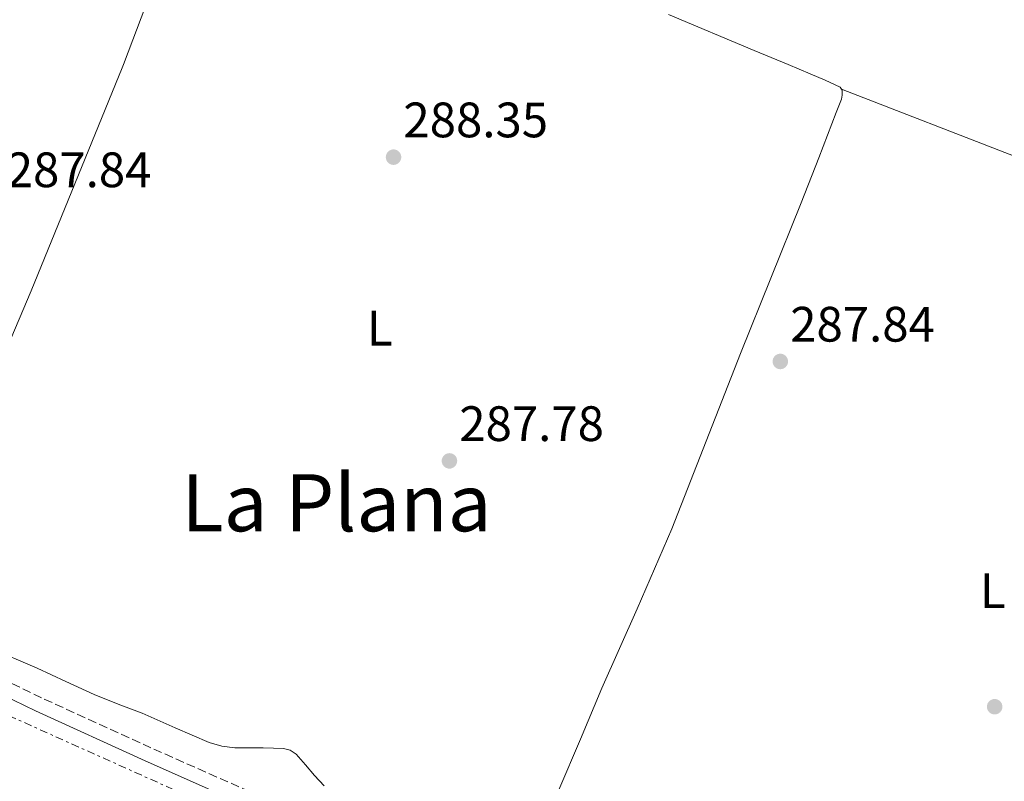
# Model space of a CAD drawing. Units: metres. Extents: x 597960 to 601440, y 4675912 to 4678274.
# Drawn here: x 598240 to 598438, y 4677660 to 4677813 of the extents above; entities that cross this region are included whole.
import ezdxf
from ezdxf.enums import TextEntityAlignment as Align

# ---------------------------------------------------------------- set-up
doc = ezdxf.new("R2010")
doc.units = ezdxf.units.M
doc.header["$MEASUREMENT"] = 0
doc.linetypes.add('DGN Style 3', pattern=[2.435891, 1.739922, -0.695969])
doc.linetypes.add('DGN Style 7', pattern=[3.479844, 1.56593, -0.695969, 0.521977, -0.695969])
for name, color, linetype, lineweight in [('Balsa-alberca', 142, 'Continuous', 0), ('Camino', 7, 'DGN Style 3', 0), ('Cota de punto acotado terreno', 7, 'Continuous', 0), ('Etiqueta de uso rústico', 92, 'Continuous', 0), ('Línea de cambio de uso (parcela vista)', 92, 'Continuous', 0), ('Línea eléctrica', 6, 'DGN Style 7', 0), ('Margen derecho', 7, 'Continuous', 0), ('Punto acotado terreno (símbolo)', 7, 'Continuous', 0), ('Texto de Área (paraje) menor', 7, 'Continuous', 0)]:
    doc.layers.add(name, color=color, linetype=linetype, lineweight=lineweight)
doc.styles.add('Style-Arial', font='arial.ttf')

# ---------------------------------------------------------------- blocks, each defined once
blk = doc.blocks.new('5PATER')
at = {"layer": 'Balsa-alberca', "linetype": 'Continuous', "lineweight": 0}
h = blk.add_hatch(color=51, dxfattribs=at)
edge = h.paths.add_edge_path()
edge.add_ellipse((0, 0), major_axis=(-0.11, -0.111), ratio=0.999422, start_angle=0, end_angle=360)

msp = doc.modelspace()

# ---------------------------------------------------------------- linework, layer by layer
at = {"layer": 'Camino', "color": 7, "linetype": 'DGN Style 3', "lineweight": 0}
msp.add_polyline3d([(598438.63, 4677601.67, 286.37), (598423.51, 4677606.29, 286.33), (598408.24, 4677611.14, 286.3), (598387.07, 4677618.44, 286.16), (598365.95, 4677625.97, 286.05), (598348.86, 4677632.21, 286.51), (598331.87, 4677638.64, 287.14), (598309.93, 4677647.47, 287.51), (598288.17, 4677656.75, 287.58), (598265.98, 4677666.57, 287.13), (598243.92, 4677676.65, 286.66), (598226.17, 4677685.21, 286.52)], dxfattribs=at)
at = {"layer": 'Línea de cambio de uso (parcela vista)', "color": 92, "linetype": 'Continuous', "lineweight": 0, "extrusion": (0.011383, -0.004493, 0.999925), "elevation": -13918.96, "flags": 128}
msp.add_lwpolyline([(598363.07, 4677783.97), (598363.07, 4677783.97)], dxfattribs=at)
at = {"layer": 'Línea de cambio de uso (parcela vista)', "color": 92, "linetype": 'Continuous', "lineweight": 0}
for points in [[(598278.42, 4677851.87, 289.76), (598260.44, 4677804.23, 288.84), (598260.2, 4677803.59, 288.83), (598241.83, 4677758.63, 287.46), (598228.17, 4677726.63, 287.14), (598216.03, 4677694.17, 286.6)], [(598405.13, 4677799.29, 288.38), (598404.87, 4677799.69, 288.38), (598401.88, 4677801.1, 288.48), (598398.86, 4677802.37, 288.61), (598394.38, 4677804.23, 288.65), (598387.52, 4677807.07, 288.7), (598370.25, 4677814.34, 289.06)], [(598339.01, 4677643.35, 287.69), (598340.03, 4677644.12, 287.6), (598341, 4677645.41, 287.52), (598344.86, 4677651.66, 287.39), (598348.17, 4677658.12, 287.36), (598352.51, 4677668.35, 287.39), (598356.87, 4677678.57, 287.49), (598363.96, 4677694.58, 287.9), (598370.92, 4677710.66, 288.22), (598377.9, 4677728.32, 288.18), (598384.78, 4677746.02, 288.13), (598390.9, 4677761.18, 288.15), (598397, 4677776.36, 288.19), (598400.55, 4677785.46, 288.24), (598404.07, 4677794.57, 288.32), (598404.6, 4677795.89, 288.35), (598405.13, 4677797.22, 288.38), (598405.26, 4677798.09, 288.38), (598405.26, 4677799.08, 288.38), (598405.13, 4677799.29, 288.38)], [(598405.13, 4677799.29, 288.38), (598440.14, 4677785.73, 287.9), (598486.18, 4677766.69, 287.97), (598529.89, 4677748.6, 288.12)], [(598233.22, 4677686.76, 286.62), (598243.05, 4677682.63, 286.72), (598248.79, 4677679.95, 287.01), (598254.53, 4677677.29, 287.3), (598259.34, 4677675.4, 287.36), (598264.17, 4677673.57, 287.42), (598270.88, 4677670.59, 287.54), (598277.67, 4677667.62, 287.65), (598280.23, 4677666.88, 287.67), (598282.85, 4677666.6, 287.68), (598285.73, 4677666.57, 287.68), (598288.61, 4677666.57, 287.65), (598290.65, 4677666.53, 287.56), (598292.68, 4677666.47, 287.49), (598294.02, 4677666.12, 287.49), (598295.21, 4677665.32, 287.49), (598297.12, 4677663.15, 287.49), (598298.92, 4677660.97, 287.49), (598300.9, 4677658.94, 287.54)]]:
    msp.add_polyline3d(points, dxfattribs=at)
at = {"layer": 'Línea eléctrica', "color": 6, "linetype": 'DGN Style 7', "lineweight": 0}
msp.add_polyline3d([(597965.52, 4677796.02, 287.09), (597984.78, 4677786.42, 287.4), (598135.66, 4677718.61, 287.2), (598287.11, 4677650.74, 287.52)], dxfattribs=at)
at = {"layer": 'Margen derecho', "color": 7, "linetype": 'Continuous', "lineweight": 0}
msp.add_polyline3d([(598224.92, 4677682.6, 286.52), (598242.7, 4677674.04, 286.66), (598264.8, 4677663.94, 287.13), (598287.02, 4677654.1, 287.58), (598308.83, 4677644.81, 287.51), (598330.82, 4677635.96, 287.14), (598347.86, 4677629.5, 286.51), (598364.97, 4677623.25, 286.05), (598386.11, 4677615.72, 286.16), (598407.33, 4677608.4, 286.3), (598422.65, 4677603.54, 286.33), (598438.02, 4677598.84, 286.37)], dxfattribs=at)

# ---------------------------------------------------------------- block references
at = {"layer": 'Punto acotado terreno (símbolo)', "color": 7, "linetype": 'Continuous', "lineweight": 0, "xscale": 10, "yscale": 10, "zscale": 10}
for p in [(598314.86, 4677785.57, 288.35), (598392.81, 4677744.41, 287.84), (598326.13, 4677724.38, 287.78), (598436.01, 4677674.85, 287.26)]:
    msp.add_blockref('5PATER', p, dxfattribs=at)

# ---------------------------------------------------------------- texts
at = {"layer": 'Cota de punto acotado terreno', "color": 7, "linetype": 'Continuous', "lineweight": 0, "style": 'Style-Arial'}
for s, p in [('288.35', (598316.85, 4677789.57, 288.35)), ('287.84', (598236.91, 4677779.52, 287.84)), ('287.84', (598394.8, 4677748.41, 287.84)), ('287.78', (598328.11, 4677728.38, 287.78))]:
    msp.add_text(s, height=7, dxfattribs=at).set_placement(p)
at = {"layer": 'Etiqueta de uso rústico', "color": 92, "linetype": 'Continuous', "lineweight": 0, "style": 'Style-Arial'}
for p in [(598312.07, 4677751.11, 287.83), (598435.62, 4677698.21, 287.28)]:
    msp.add_text('L', height=7, dxfattribs=at).set_placement(p, align=Align.MIDDLE_CENTER)
at = {"layer": 'Texto de Área (paraje) menor', "color": 7, "linetype": 'Continuous', "lineweight": 0, "style": 'Style-Arial'}
msp.add_text('La Plana', height=11.5, dxfattribs=at).set_placement((598303.36, 4677715.95, 287), align=Align.MIDDLE_CENTER)

doc.saveas('drawing.dxf')
